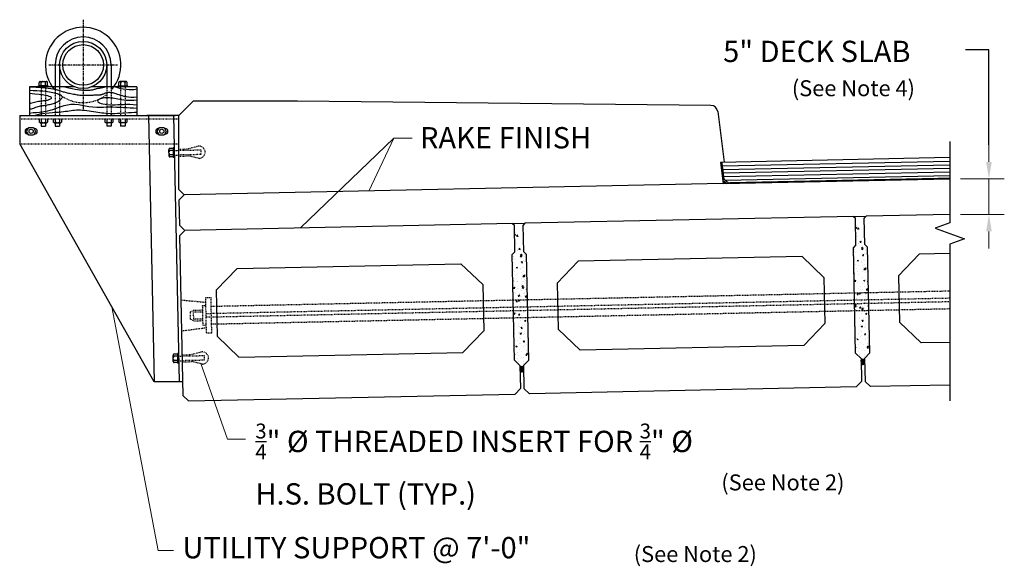
# Model space of a CAD drawing. Extents: x -75 to 78, y -127 to 91.
# Drawn here: x -75 to 64, y 14 to 91 of the extents above; entities that cross this region are included whole.
import ezdxf

# ---------------------------------------------------------------- set-up
doc = ezdxf.new("R2010")
doc.units = 0
doc.header["$LTSCALE"] = 0.5
doc.header["$MEASUREMENT"] = 0
for name, pattern in [('CENTER', [2, 1.25, -0.25, 0.25, -0.25]), ('DASHED', [0.75, 0.5, -0.25]), ('HIDDEN', [0.375, 0.25, -0.125])]:
    doc.linetypes.add(name, pattern=pattern)
for name, color, linetype in [('EX-BR-HATCH', 254, 'Continuous'), ('PR-BR-COMP', 1, 'Continuous'), ('PR-BR-COMP-HIDN', 1, 'HIDDEN'), ('PR-BR-CONSTJT', 7, 'ZIGZAG'), ('PR-BR-DIMS', 4, 'Continuous'), ('PR-BR-DIMS-EXT', 4, 'Continuous'), ('PR-BR-HATCH', 5, 'Continuous'), ('PR-BR-TEXT', 2, 'Continuous')]:
    doc.layers.add(name, color=color, linetype=linetype)
doc.styles.add('DOT-BR-DES', font='romans.shx', dxfattribs={"oblique": 15, "height": 0.0938})
doc.styles.add('DOT-BR4', font='romans.shx', dxfattribs={"height": 0.125})
doc.linetypes.add('ZIGZAG', pattern='A,0.0001,-0.2,[131,ltypeshp.shx,S=0.2,R=0,X=-0.2,Y=0],-0.4,[131,ltypeshp.shx,S=0.2,R=180,X=0.2,Y=0],-0.2', length=0.8001)
doc.dimstyles.new('DOT-BR-IN', dxfattribs={"dimtxt": 0.125, "dimasz": 0.1, "dimexe": 0.09, "dimexo": 0.0625, "dimgap": 0.05, "dimtad": 1, "dimtoh": 1, "dimdec": 3, "dimzin": 3, "dimdsep": 46, "dimlunit": 5, "dimtxsty": 'DOT-BR4', "dimcen": 0.09, "dimclrd": 256, "dimclre": 256, "dimclrt": 2, "dimaunit": 1, "dimadec": 4, "dimazin": 0, "dimtfac": 0.7, "dimtdec": 3, "dimtmove": 2, "dimatfit": 3, "dimfxl": 1, "dimtolj": 1, "dimtzin": 0, "dimlwd": 15, "dimlwe": 15, "dimarcsym": 0})
doc.dimstyles.new('DOT-BR-IN$0', dxfattribs={"dimtxt": 0.125, "dimasz": 0.1, "dimexe": 0.09, "dimexo": 0.0625, "dimgap": 0.05, "dimtad": 1, "dimtoh": 1, "dimdec": 3, "dimzin": 3, "dimdsep": 46, "dimlunit": 5, "dimtxsty": 'DOT-BR4', "dimcen": 0.09, "dimclrd": 256, "dimclre": 256, "dimclrt": 2, "dimaunit": 1, "dimadec": 4, "dimazin": 0, "dimtfac": 0.7, "dimtdec": 3, "dimtmove": 2, "dimatfit": 3, "dimfxl": 1, "dimtolj": 1, "dimtzin": 0, "dimlwd": 15, "dimlwe": 15, "dimarcsym": 0})
pattern_1 = [(50, (-56.9439, 37.6506), (1.79315, -0.15688), [0.1875, -2.0625]), (355, (-56.9439, 37.6506), (-0.346878, 1.88048), [0.15, -1.65]), (100.4514, (-56.7945, 37.6376), (1.446273, 1.7236), [0.15935, -1.752855]), (46.1842, (-56.944, 38.1506), (2.668103, -0.413798), [0.28125, -3.09375]), (96.6356, (-56.7216, 38.1162), (2.33666, 2.435295), [0.239026, -2.62928]), (351.1842, (-56.944, 38.1506), (2.336655, 2.4353), [0.225, -2.475]), (21, (-56.6939, 38.0256), (1.492268, -1.006547), [0.1875, -2.0625]), (326, (-56.6939, 38.0256), (0.608288, 1.812875), [0.15, -1.65]), (71.4514, (-56.5696, 37.9418), (2.100557, 0.806326), [0.15935, -1.752855]), (37.5, (-56.9439, 37.65065), (0.0303996, 0.8322346), [0, -1.63, 0, -1.675, 0, -1.65625]), (7.5, (-56.9439, 37.65065), (0.657674, 0.986029), [0, -0.955, 0, -1.5925, 0, -0.63125]), (327.5, (-57.5014, 37.65065), (1.334556, -0.056387), [0, -0.625, 0, -1.95, 0, -2.5875]), (317.5, (-57.7514, 37.6506), (1.457965, 0.250262), [0, -0.8125, 0, -1.295, 0, -1.8375])]

# ---------------------------------------------------------------- blocks, each defined once
blk = doc.blocks.new('*D100')
at = {"layer": 'Defpoints', "color": 0, "transparency": 16777216}
for p in [(56.22, 68.86), (61.71, 68.86), (56.22, 63.86)]:
    blk.add_point(p, dxfattribs=at)
at = {"layer": 'PR-BR-DIMS', "lineweight": 15, "transparency": 16777216}
for p, q in [((61.71, 71.26), (61.71, 73.66)), ((57.72, 68.86), (63.87, 68.86)), ((61.71, 63.86), (61.71, 68.86)), ((57.72, 63.86), (63.87, 63.86)), ((61.71, 61.46), (61.71, 59.06))]:
    blk.add_line(p, q, dxfattribs=at)
at = {"layer": 'PR-BR-DIMS', "transparency": 16777216}
for points in [[(61.31, 71.26), (62.11, 71.26), (61.71, 68.86)], [(61.31, 61.46), (62.11, 61.46), (61.71, 63.86)]]:
    blk.add_solid(points, dxfattribs=at)
at = {"layer": 'PR-BR-DIMS', "color": 2, "transparency": 16777216, "insert": (24.31, 88.31), "char_height": 3, "attachment_point": 1, "style": 'DOT-BR4'}
blk.add_mtext('\\A1;5" DECK SLAB', dxfattribs=at)

msp = doc.modelspace()

# ---------------------------------------------------------------- hatches: boundary and pattern name
at = {"layer": 'EX-BR-HATCH'}
h = msp.add_hatch(dxfattribs=at)
h.set_pattern_fill('AR-CONC', color=256, scale=0.25, style=0)
h.set_pattern_definition(pattern_1)
edge = h.paths.add_edge_path()
edge.add_line((-4.9867, 58.5827), (-5.0648, 62.332))
edge.add_line((-3.737, 58.6087), (-3.8151, 62.3581))
edge.add_line((-5.32, 62.5767), (-3.5704, 62.6133))
edge.add_line((-3.737, 58.6087), (-3.3542, 58.2416))
edge.add_line((-4.9867, 58.5827), (-5.3538, 58.2))
edge.add_line((-3.0444, 43.37), (-3.3542, 58.2416))
edge.add_line((-5.0439, 43.3284), (-5.3538, 58.2))
edge.add_line((-3.7786, 42.6046), (-3.0444, 43.37))
edge.add_line((-5.0439, 43.3284), (-4.2785, 42.5942))
edge.add_arc((-4.0205, 42.2121), 0.25, 1.193611, 181.193611)
h = msp.add_hatch(dxfattribs=at)
h.set_pattern_fill('AR-CONC', color=256, scale=0.25, style=0)
h.set_pattern_definition([(50, (-8.9543, 38.6505), (1.79315, -0.15688), [0.1875, -2.0625]), (355, (-8.9543, 38.6505), (-0.34688, 1.88048), [0.15, -1.65]), (100.4514, (-8.8049, 38.6375), (1.446273, 1.7236), [0.15935, -1.752855]), (46.184, (-8.9543, 39.1505), (2.6681, -0.4138), [0.28125, -3.09375]), (96.6356, (-8.732, 39.116), (2.33666, 2.4353), [0.23903, -2.62928]), (351.184, (-8.9543, 39.1505), (2.33665, 2.4353), [0.225, -2.475]), (21, (-8.7043, 39.0255), (1.492268, -1.006547), [0.1875, -2.0625]), (326, (-8.7043, 39.0255), (0.60829, 1.812875), [0.15, -1.65]), (71.4514, (-8.58, 38.9417), (2.100557, 0.806326), [0.15935, -1.752855]), (37.5, (-8.9543, 38.6505), (0.0303996, 0.8322346), [0, -1.63, 0, -1.675, 0, -1.65625]), (7.5, (-8.9543, 38.6505), (0.657674, 0.986029), [0, -0.955, 0, -1.5925, 0, -0.63125]), (327.5, (-9.5118, 38.6505), (1.334556, -0.056387), [0, -0.625, 0, -1.95, 0, -2.5875]), (317.5, (-9.7618, 38.6505), (1.457965, 0.250262), [0, -0.8125, 0, -1.295, 0, -1.8375])])
edge = h.paths.add_edge_path()
edge.add_line((43.0029, 59.5826), (42.9248, 63.3319))
edge.add_line((44.2526, 59.6086), (44.1745, 63.358))
edge.add_line((42.6696, 63.5766), (44.4192, 63.6132))
edge.add_line((44.2526, 59.6086), (44.6353, 59.2415))
edge.add_line((43.0029, 59.5826), (42.6358, 59.1998))
edge.add_line((44.9452, 44.3699), (44.6353, 59.2415))
edge.add_line((42.9456, 44.3283), (42.6358, 59.1998))
edge.add_line((44.211, 43.6045), (44.9452, 44.3699))
edge.add_line((42.9456, 44.3283), (43.7111, 43.5941))
edge.add_arc((43.9683, 43.2489), 0.2527, 352.787614, 549.599609)
h = msp.add_hatch(dxfattribs=at)
h.set_pattern_fill('AR-CONC', color=256, scale=0.25, style=0)
h.set_pattern_definition([(50, (-104.9335, 36.6508), (1.79315, -0.15688), [0.1875, -2.0625]), (355, (-104.9335, 36.6508), (-0.346878, 1.88048), [0.15, -1.65]), (100.4514, (-104.784, 36.6377), (1.446273, 1.7236), [0.15935, -1.752855]), (46.1842, (-104.9335, 37.1508), (2.668103, -0.413798), [0.28125, -3.09375]), (96.6356, (-104.7111, 37.1163), (2.33666, 2.435295), [0.239026, -2.62928]), (351.1842, (-104.9335, 37.1508), (2.336655, 2.4353), [0.225, -2.475]), (21, (-104.6835, 37.0258), (1.492268, -1.006547), [0.1875, -2.0625]), (326, (-104.6835, 37.0258), (0.608288, 1.812875), [0.15, -1.65]), (71.4514, (-104.5591, 36.9419), (2.100557, 0.806326), [0.15935, -1.752855]), (37.5, (-104.9335, 36.65076), (0.0303996, 0.8322346), [0, -1.63, 0, -1.675, 0, -1.65625]), (7.5, (-104.9335, 36.6508), (0.657674, 0.986029), [0, -0.955, 0, -1.5925, 0, -0.63125]), (327.5, (-105.491, 36.65076), (1.334556, -0.056387), [0, -0.625, 0, -1.95, 0, -2.5875]), (317.5, (-105.741, 36.6508), (1.457965, 0.250262), [0, -0.8125, 0, -1.295, 0, -1.8375])])
h.paths.add_polyline_path([(-5.2835, 54.8259), (-5.2627, 53.8261), (-3.2631, 53.8678), (-3.2839, 54.8675)])
h.paths.add_polyline_path([(-3.2527, 53.3679), (-3.2631, 53.8678), (-5.2627, 53.8261), (-5.2523, 53.3262)])
h.paths.add_polyline_path([(-5.2523, 53.3262), (-5.2314, 52.3264), (-3.2319, 52.3681), (-3.2527, 53.3679)])
h = msp.add_hatch(dxfattribs=at)
h.set_pattern_fill('AR-CONC', color=256, scale=0.25, style=0)
h.set_pattern_definition(pattern_1)
h.paths.add_polyline_path([(44.789, 51.8683), (44.7681, 52.8681), (42.7686, 52.8264), (42.7894, 51.8266)])
h.paths.add_polyline_path([(44.7994, 51.3684), (44.789, 51.8683), (42.7894, 51.8266), (42.7998, 51.3267)])
h.paths.add_polyline_path([(44.8202, 50.3686), (44.7994, 51.3684), (42.7998, 51.3267), (42.8207, 50.3269)])
at = {"layer": 'PR-BR-DIMS-EXT'}
h = msp.add_hatch(dxfattribs=at)
h.set_pattern_fill('NET', color=256, scale=0.25, angle=1.193611, style=0)
h.set_pattern_definition([(181.1936, (55.387357, 35.18122), (-0.00065097, 0.03124322), []), (91.1936, (55.387357, 35.18122), (0.03124322, 0.00065097), [])])
h.paths.add_polyline_path([(43.7183, 43.2464, -0.41421356), (43.9631, 43.5016), (43.9787, 42.7518, -0.41421356), (43.7235, 42.9965)])
h.paths.add_polyline_path([(44.2234, 43.0069, -0.41421356), (43.9787, 42.7518), (43.9631, 43.5016, -0.41421356), (44.2182, 43.2569)])
h = msp.add_hatch(dxfattribs=at)
h.set_pattern_fill('NET', color=256, scale=0.25, angle=1.193611, style=0)
h.set_pattern_definition([(181.1936, (7.398598, 34.141686), (-0.00065097, 0.03124322), []), (91.1936, (7.398598, 34.141686), (0.03124322, 0.00065097), [])])
h.paths.add_polyline_path([(-4.2704, 42.2069, -0.41421356), (-4.0257, 42.4621), (-4.0101, 41.7122, -0.41421356), (-4.2652, 41.957)])
h.paths.add_polyline_path([(-3.7653, 41.9674, -0.41421356), (-4.0101, 41.7122), (-4.0257, 42.4621, -0.41421356), (-3.7705, 42.2173)])

# ---------------------------------------------------------------- linework, layer by layer
at = {"layer": 'PR-BR-COMP'}
for p, q in [((-69.6813, 84.8992), (-69.6813, 81.4603)), ((-69.0514, 84.8992), (-69.0514, 81.4603)), ((-62.4272, 84.8992), (-62.4272, 81.4603)), ((-61.7973, 84.8992), (-61.7973, 81.4603)), ((-66.9186, 81.8042), (-73.3033, 81.8042)), ((-73.3033, 81.8042), (-73.3033, 77.8042)), ((-58.1752, 81.8042), (-64.56, 81.8042)), ((-58.1752, 81.8042), (-58.1752, 77.8042)), ((-52.2734, 77.8042), (-50.2734, 79.8042)), ((-35.56, 79.8042), (-50.2734, 79.8042)), ((-50.2734, 79.8042), (-50.2734, 79.8042)), ((22.5875, 79.1984), (-35.56, 79.8042)), ((-74.6658, 77.8042), (-52.7734, 77.8042)), ((-74.6658, 77.8042), (-74.6658, 73.8042)), ((-52.2734, 77.8042), (-56.7734, 77.8042)), ((-56.5233, 77.8042), (-55.7419, 40.3016)), ((-53.0225, 77.8042), (-52.2411, 40.3016)), ((-52.2734, 67.3825), (-52.2734, 77.8042)), ((23.5494, 78.3362), (24.44, 71.1984)), ((-71.9057, 77.3042), (-71.9057, 76.8711)), ((-71.7876, 76.753), (-71.9057, 76.8711)), ((-71.7876, 76.753), (-70.8821, 76.753)), ((-71.6498, 77.3042), (-71.6498, 76.3014)), ((-71.6498, 76.3014), (-71.0199, 76.3014)), ((-71.0199, 77.3042), (-71.0199, 76.3014)), ((-70.8821, 76.753), (-70.764, 76.8711)), ((-70.764, 77.3042), (-70.764, 76.8711)), ((-69.9372, 77.3042), (-69.9372, 76.8711)), ((-69.8191, 76.753), (-69.9372, 76.8711)), ((-69.8191, 76.753), (-68.9136, 76.753)), ((-69.6813, 77.3042), (-69.6813, 76.3014)), ((-69.6813, 76.3014), (-69.0514, 76.3014)), ((-69.0514, 77.3042), (-69.0514, 76.3014)), ((-68.9136, 76.753), (-68.7955, 76.8711)), ((-68.7955, 77.3042), (-68.7955, 76.8711)), ((-62.6831, 77.3042), (-62.6831, 76.8711)), ((-62.565, 76.753), (-62.6831, 76.8711)), ((-61.6595, 76.753), (-62.565, 76.753)), ((-62.4272, 77.3042), (-62.4272, 76.3014)), ((-61.7973, 76.3014), (-62.4272, 76.3014)), ((-61.7973, 77.3042), (-61.7973, 76.3014)), ((-61.6595, 76.753), (-61.5414, 76.8711)), ((-61.5414, 77.3042), (-61.5414, 76.8711)), ((-60.7146, 77.3042), (-60.7146, 76.8711)), ((-60.5965, 76.753), (-60.7146, 76.8711)), ((-59.691, 76.753), (-60.5965, 76.753)), ((-60.4587, 77.3042), (-60.4587, 76.3014)), ((-59.8288, 76.3014), (-60.4587, 76.3014)), ((-59.8288, 77.3042), (-59.8288, 76.3014)), ((-59.691, 76.753), (-59.5729, 76.8711)), ((-59.5729, 77.3042), (-59.5729, 76.8711)), ((-73.5193, 75.9479), (-73.4647, 75.9479)), ((-73.5193, 75.1604), (-73.4647, 75.1604)), ((-72.5919, 75.9479), (-72.6464, 75.9479)), ((-72.5919, 75.1604), (-72.6464, 75.1604)), ((-55.1338, 75.9479), (-55.0793, 75.9479)), ((-55.1338, 75.1604), (-55.0793, 75.1604)), ((-54.2064, 75.9479), (-54.261, 75.9479)), ((-54.2064, 75.1604), (-54.261, 75.1604)), ((-55.7419, 40.3016), (-74.6658, 73.8042)), ((23.9554, 71.1884), (24.3295, 68.1955)), ((56.2197, 71.8605), (23.9561, 71.1884)), ((23.9561, 71.1881), (24.3295, 68.1953)), ((24.2671, 68.6943), (24.832, 68.206)), ((24.3295, 68.1955), (56.2197, 68.8599)), ((-52.2734, 67.3825), (-51.5392, 66.6171)), ((-52.2734, 65.8516), (-51.5392, 66.6171)), ((-52.2734, 65.8516), (-52.2004, 62.3502)), ((-52.2004, 62.3502), (-51.435, 61.616)), ((-5.32, 62.5767), (-3.5704, 62.6133)), ((-5.32, 62.5767), (-5.0648, 62.332)), ((-3.5704, 62.6133), (-3.8151, 62.3581)), ((-3.737, 58.6087), (-3.8151, 62.3581)), ((42.6696, 63.5766), (44.4191, 63.613)), ((42.6696, 63.5766), (42.9248, 63.3319)), ((43.0029, 59.5826), (42.9248, 63.3319)), ((44.2526, 59.6086), (44.1745, 63.358)), ((-52.1692, 60.8505), (-51.435, 61.616)), ((-4.9867, 58.5827), (-5.0648, 62.332)), ((-52.1692, 60.8505), (-51.7005, 38.3554)), ((43.0029, 59.5826), (42.6358, 59.1998)), ((43.0029, 59.5826), (42.6358, 59.1998)), ((44.2526, 59.6086), (44.6353, 59.2415)), ((-4.9867, 58.5827), (-5.3538, 58.2)), ((-5.0439, 43.3284), (-5.3538, 58.2)), ((-3.737, 58.6087), (-3.3542, 58.2416)), ((-3.0444, 43.37), (-3.3542, 58.2416)), ((42.9456, 44.3283), (42.6358, 59.1998)), ((44.9452, 44.3699), (44.6353, 59.2415)), ((48.9703, 55.2061), (51.9072, 58.268)), ((56.2197, 58.3578), (51.9072, 58.268)), ((-44.072, 56.2682), (-12.5788, 56.9244)), ((-9.517, 53.9875), (-12.5788, 56.9244)), ((0.9808, 54.2062), (3.9176, 57.2681)), ((35.4108, 57.9243), (3.9176, 57.2681)), ((38.4726, 54.9874), (35.4108, 57.9243)), ((-47.0088, 53.2064), (-44.072, 56.2682)), ((0.9808, 54.2062), (1.1162, 47.7077)), ((38.4726, 54.9874), (38.608, 48.4888)), ((48.9703, 55.2061), (49.1057, 48.7075)), ((-47.0088, 53.2064), (-46.8734, 46.7078)), ((-9.517, 53.9875), (-9.3816, 47.4889)), ((38.608, 48.4888), (35.6712, 45.427)), ((49.1057, 48.7075), (52.1676, 45.7707)), ((-9.3816, 47.4889), (-12.3184, 44.4271)), ((1.1162, 47.7077), (4.178, 44.7708)), ((-46.8734, 46.7078), (-43.8116, 43.7709)), ((56.2093, 45.8549), (52.1676, 45.7707)), ((-43.8116, 43.7709), (-12.3184, 44.4271)), ((35.6712, 45.427), (4.178, 44.7708)), ((44.211, 43.6045), (44.9452, 44.3699)), ((-5.0439, 43.3284), (-4.2785, 42.5942)), ((-3.7786, 42.6046), (-3.0444, 43.37)), ((43.7111, 43.5941), (42.9456, 44.3283)), ((43.7111, 43.5941), (43.7788, 40.3448)), ((44.211, 43.6045), (44.2787, 40.3552)), ((-4.2785, 42.5942), (-4.2108, 39.3449)), ((-3.7786, 42.6046), (-3.7109, 39.3553)), ((-51.741, 40.3016), (-55.7419, 40.3016)), ((43.0446, 39.5793), (43.7788, 40.3448)), ((45.0441, 39.621), (44.2787, 40.3552)), ((-4.945, 38.5794), (-4.2108, 39.3449)), ((-2.9454, 38.6211), (-3.7109, 39.3553)), ((43.0446, 39.5793), (-2.9454, 38.6211)), ((56.2197, 39.8538), (45.0441, 39.621)), ((-50.935, 37.6212), (-51.7005, 38.3554)), ((-50.935, 37.6212), (-4.945, 38.5794))]:
    msp.add_line(p, q, dxfattribs=at)
at = {"layer": 'PR-BR-COMP', "linetype": 'DASHED', "ltscale": 10}
for p, q in [((-70.6459, 81.9616), (-72.0238, 81.9616)), ((-72.0238, 81.8042), (-72.0238, 81.9616)), ((-71.9254, 81.9616), (-71.9254, 82.4341)), ((-71.8073, 82.5522), (-71.7482, 82.5522)), ((-71.7482, 82.5522), (-70.9215, 82.5522)), ((-71.6301, 81.9616), (-71.6301, 82.4341)), ((-71.0396, 81.9616), (-71.0396, 82.4341)), ((-70.8624, 82.5522), (-70.9215, 82.5522)), ((-70.7443, 81.9616), (-70.7443, 82.4341)), ((-70.6459, 81.8042), (-70.6459, 81.9616)), ((-60.8327, 81.9616), (-59.4548, 81.9616)), ((-60.8327, 81.8042), (-60.8327, 81.9616)), ((-60.7343, 81.9616), (-60.7343, 82.4341)), ((-60.6162, 82.5522), (-60.5571, 82.5522)), ((-59.7304, 82.5522), (-60.5571, 82.5522)), ((-60.439, 81.9616), (-60.439, 82.4341)), ((-59.8485, 81.9616), (-59.8485, 82.4341)), ((-59.6713, 82.5522), (-59.7304, 82.5522)), ((-59.5532, 81.9616), (-59.5532, 82.4341)), ((-59.4548, 81.8042), (-59.4548, 81.9616)), ((-52.9276, 73.2477), (-53.085, 73.2444)), ((-52.8989, 71.8701), (-53.0563, 71.8668)), ((-52.3244, 44.2992), (-52.4819, 44.2959)), ((-52.2957, 42.9215), (-52.4532, 42.9182))]:
    msp.add_line(p, q, dxfattribs=at)
at = {"layer": 'PR-BR-COMP', "linetype": 'DASHED', "ltscale": 8}
for p, q in [((-53.6709, 73.0157), (-53.6697, 72.9566)), ((-53.6525, 72.13), (-53.6697, 72.9566)), ((-53.6513, 72.071), (-53.6525, 72.13)), ((-53.083, 73.146), (-53.5553, 73.1362)), ((-53.0768, 72.8508), (-53.5492, 72.841)), ((-53.0645, 72.2604), (-53.5369, 72.2506)), ((-53.085, 73.2444), (-53.0563, 71.8668)), ((-53.0584, 71.9652), (-53.5307, 71.9554)), ((-53.0678, 44.0671), (-53.0666, 44.008)), ((-53.0493, 43.1815), (-53.0666, 44.008)), ((-53.0481, 43.1224), (-53.0493, 43.1815)), ((-52.4798, 44.1975), (-52.9522, 44.1876)), ((-52.4737, 43.9023), (-52.946, 43.8924)), ((-52.4614, 43.3118), (-52.9337, 43.302)), ((-52.4552, 43.0166), (-52.9276, 43.0068)), ((-52.4819, 44.2959), (-52.4532, 42.9182))]:
    msp.add_line(p, q, dxfattribs=at)
at = {"layer": 'PR-BR-COMP', "ltscale": 0.2}
msp.add_line((44.1745, 63.358), (44.4192, 63.6132), dxfattribs=at)
at = {"layer": 'PR-BR-COMP'}
for points in [[(-73.692, 75.5542), (-73.3738, 76.1053), (-72.7373, 76.1053), (-72.4191, 75.5542), (-72.7373, 75.003), (-73.3738, 75.003)], [(-55.3066, 75.5542), (-54.9884, 76.1053), (-54.3519, 76.1053), (-54.0337, 75.5542), (-54.3519, 75.003), (-54.9884, 75.003)]]:
    msp.add_lwpolyline(points, close=True, dxfattribs=at)
at = {"layer": 'PR-BR-COMP', "const_width": 0.1875}
msp.add_lwpolyline([(24.1315, 71.192), (24.4256, 68.8392), (25.0437, 68.3049), (56.2197, 68.9544)], dxfattribs=at)
at = {"layer": 'PR-BR-COMP'}
for centre, radius in [((-65.7393, 84.8992), 3.3121), ((-65.7393, 84.8992), 2.8593), ((-73.0556, 75.5542), 0.2953), ((-54.6701, 75.5542), 0.2953)]:
    msp.add_circle(centre, radius, dxfattribs=at)
for centre, radius, start, end in [((-65.7393, 84.8992), 5.3121, 319.933575, 220), ((-65.7393, 84.8943), 3.942, 0.071574, 179.928426), ((22.5727, 78.2143), 0.9843, 7.111819, 89.140628), ((-73.5193, 75.5542), 0.3937, 90, 270), ((-72.5919, 75.5542), 0.3937, 270, 90), ((-55.1338, 75.5542), 0.3937, 90, 270), ((-54.2064, 75.5542), 0.3937, 270, 90)]:
    msp.add_arc(centre, radius, start, end, dxfattribs=at)
at = {"layer": 'PR-BR-COMP', "linetype": 'DASHED', "ltscale": 10}
for centre, radius, start, end in [((-71.8073, 82.4341), 0.1181, 90, 180), ((-71.7482, 82.4341), 0.1181, 0, 90), ((-71.3911, 82.2543), 0.2991, 95.124076, 143.049054), ((-71.2786, 82.2543), 0.2991, 36.950946, 84.875924), ((-70.9215, 82.4341), 0.1181, 90, 180), ((-70.8624, 82.4341), 0.1181, 0, 90), ((-60.6162, 82.4341), 0.1181, 90, 180), ((-60.5571, 82.4341), 0.1181, 0, 90), ((-60.2, 82.2543), 0.2991, 95.124076, 143.049054), ((-60.0875, 82.2543), 0.2991, 36.950946, 84.875924), ((-59.7304, 82.4341), 0.1181, 90, 180), ((-59.6713, 82.4341), 0.1181, 0, 90)]:
    msp.add_arc(centre, radius, start, end, dxfattribs=at)
at = {"layer": 'PR-BR-COMP', "linetype": 'DASHED', "ltscale": 8}
for centre, radius, start, end in [((-53.5529, 73.0181), 0.1181, 91.193611, 181.193611), ((-53.5516, 72.9591), 0.1181, 181.193611, 271.193611), ((-53.3644, 72.6058), 0.2991, 128.144557, 176.069535), ((-53.3621, 72.4933), 0.2991, 186.317687, 234.242665), ((-53.5344, 72.1325), 0.1181, 91.193611, 181.193611), ((-53.5332, 72.0734), 0.1181, 181.193611, 271.193611), ((-52.9497, 44.0696), 0.1181, 91.193611, 181.193611), ((-52.9485, 44.0105), 0.1181, 181.193611, 271.193611), ((-52.7613, 43.6572), 0.2991, 128.144557, 176.069535), ((-52.7589, 43.5447), 0.2991, 186.317687, 234.242665), ((-52.9313, 43.1839), 0.1181, 91.193611, 181.193611), ((-52.93, 43.1249), 0.1181, 181.193611, 271.193611)]:
    msp.add_arc(centre, radius, start, end, dxfattribs=at)
at = {"layer": 'PR-BR-COMP'}
msp.add_solid([(24.3295, 68.1955), (24.2671, 68.6943), (24.832, 68.206)], dxfattribs=at)
at = {"layer": 'PR-BR-COMP-HIDN'}
for p, q in [((-71.6498, 81.8042), (-71.6498, 77.8042)), ((-71.0199, 81.8042), (-71.0199, 77.8042)), ((-69.6813, 81.8042), (-69.6813, 77.8042)), ((-69.0514, 81.8042), (-69.0514, 77.8042)), ((-62.4272, 81.8042), (-62.4272, 77.8042)), ((-61.7973, 81.8042), (-61.7973, 77.8042)), ((-60.4587, 81.8042), (-60.4587, 77.8042)), ((-59.8288, 81.8042), (-59.8288, 77.8042)), ((-71.6498, 76.753), (-71.5317, 76.8711)), ((-71.4136, 76.753), (-71.5317, 76.8711)), ((-71.2561, 76.753), (-71.138, 76.8711)), ((-71.0199, 76.753), (-71.138, 76.8711)), ((-69.6813, 76.753), (-69.5632, 76.8711)), ((-69.4451, 76.753), (-69.5632, 76.8711)), ((-69.2876, 76.753), (-69.1695, 76.8711)), ((-69.0514, 76.753), (-69.1695, 76.8711)), ((-62.4272, 76.753), (-62.3091, 76.8711)), ((-62.191, 76.753), (-62.3091, 76.8711)), ((-62.0335, 76.753), (-61.9154, 76.8711)), ((-61.7973, 76.753), (-61.9154, 76.8711)), ((-60.4587, 76.753), (-60.3406, 76.8711)), ((-60.2225, 76.753), (-60.3406, 76.8711)), ((-60.065, 76.753), (-59.9469, 76.8711)), ((-59.8288, 76.753), (-59.9469, 76.8711)), ((-52.9085, 72.873), (-52.2734, 72.8856)), ((-52.9021, 72.2095), (-52.2734, 72.2231)), ((-47.7156, 50.9411), (56.2822, 53.108)), ((-48.479, 51.4642), (-51.9801, 51.7774)), ((-48.4915, 52.1752), (-47.7416, 52.1908)), ((-48.4654, 50.9255), (-48.4915, 52.1752)), ((-47.7156, 50.9411), (-47.7416, 52.1908)), ((-50.6368, 50.1301), (-50.2046, 50.3892)), ((-50.616, 49.1303), (-50.6368, 50.1301)), ((-50.2046, 50.3892), (-48.9549, 50.4152)), ((-50.1994, 50.1392), (-48.9497, 50.1652)), ((-50.1786, 49.1394), (-50.1994, 50.1392)), ((-48.9681, 51.0488), (-48.4682, 51.0592)), ((-48.9681, 51.0488), (-48.9104, 48.282)), ((-48.4446, 49.9257), (-48.4654, 50.9255)), ((-47.6948, 49.9413), (-47.7156, 50.9411)), ((-47.6635, 48.4417), (56.2822, 50.6074)), ((-50.616, 49.1303), (-50.1734, 48.8895)), ((-50.1786, 49.1394), (-48.9289, 49.1655)), ((-50.1734, 48.8895), (-48.9236, 48.9155)), ((-48.4368, 49.5508), (-48.442, 49.8007)), ((-48.4133, 48.426), (-48.4342, 49.4258)), ((-47.6869, 49.5664), (-47.6921, 49.8164)), ((-47.6635, 48.4417), (-47.6843, 49.4414)), ((-48.4045, 47.8872), (-51.8895, 47.4285)), ((-48.9104, 48.282), (-48.4106, 48.2924)), ((-48.3873, 47.1763), (-48.4133, 48.426)), ((-48.3873, 47.1763), (-47.6375, 47.1919)), ((-47.6375, 47.1919), (-47.6635, 48.4417)), ((-52.3166, 43.9242), (-51.8167, 43.9341)), ((-52.3028, 43.2608), (-51.8029, 43.2717))]:
    msp.add_line(p, q, dxfattribs=at)
at = {"layer": 'PR-BR-COMP-HIDN', "ltscale": 0.75}
for p, q in [((-74.6658, 77.3042), (-52.2734, 77.3042)), ((-74.6658, 73.8042), (-52.2734, 73.8042))]:
    msp.add_line(p, q, dxfattribs=at)
at = {"layer": 'PR-BR-COMP-HIDN', "ltscale": 0.25}
for p, q in [((-49.465, 73.4832), (-50.9099, 73.079)), ((-52.2734, 73.0541), (-50.9044, 73.0826)), ((-52.2734, 72.067), (-50.8842, 72.096)), ((-49.4269, 71.7531), (-50.8842, 72.096)), ((-48.9913, 44.5321), (-50.4362, 44.1279)), ((-51.8202, 44.1025), (-50.4307, 44.1315)), ((-51.7997, 43.1159), (-50.4104, 43.1449)), ((-48.9532, 42.802), (-50.4104, 43.1449))]:
    msp.add_line(p, q, dxfattribs=at)
at = {"layer": 'PR-BR-COMP-HIDN', "ltscale": 0.5}
for p, q in [((-48.4446, 49.9257), (56.2822, 52.1077)), ((-48.4342, 49.4258), (56.2822, 51.6076))]:
    msp.add_line(p, q, dxfattribs=at)
at = {"layer": 'PR-BR-COMP-HIDN', "ltscale": 0.25}
for points in [[(-52.2734, 72.8856), (-49.1921, 72.9498), (-49.1783, 72.2875), (-52.2734, 72.2231)], [(-51.8167, 43.9341), (-48.7184, 43.9987), (-48.7046, 43.3364), (-51.8029, 43.2719)]]:
    msp.add_lwpolyline(points, dxfattribs=at)
at = {"layer": 'PR-BR-COMP-HIDN', "ltscale": 0.5}
msp.add_arc((-65.7393, 84.9206), 5.3288, 231.571309, 308.428691, dxfattribs=at)
at = {"layer": 'PR-BR-COMP-HIDN', "ltscale": 0.25}
for centre in [(-49.447, 72.6182), (-48.9732, 43.667)]:
    msp.add_arc(centre, 0.8652, 271.327611, 91.193611, dxfattribs=at)
at = {"layer": 'PR-BR-CONSTJT', "ltscale": 0.15}
for p, q in [((24.3295, 68.1955), (-51.5392, 66.6149)), ((56.2197, 63.859), (44.4192, 63.6132)), ((-5.32, 62.5767), (-51.435, 61.616)), ((42.6696, 63.5766), (-3.5704, 62.6133))]:
    msp.add_line(p, q, dxfattribs=at)
at = {"layer": 'PR-BR-DIMS-EXT', "linetype": 'CENTER', "ltscale": 0.6}
for p, q in [((-65.7393, 91.2733), (-65.7393, 78.5251)), ((-70.5845, 84.8992), (-60.8941, 84.8992))]:
    msp.add_line(p, q, dxfattribs=at)
at = {"layer": 'PR-BR-DIMS-EXT'}
for p, q in [((61.7115, 87.0484), (58.4085, 87.0484)), ((61.7115, 73.6598), (61.7115, 87.0484)), ((24.1938, 70.6932), (56.2197, 71.3604)), ((24.2042, 70.1933), (56.2197, 70.8603)), ((24.3185, 69.6956), (56.2197, 70.3602)), ((24.3809, 69.1968), (56.2197, 69.8601)), ((24.5855, 68.7009), (56.2197, 69.36))]:
    msp.add_line(p, q, dxfattribs=at)
at = {"layer": 'PR-BR-DIMS-EXT', "linetype": 'Continuous'}
msp.add_lwpolyline([(56.2197, 74.1105), (56.2197, 62.6668), (54.1591, 61.9168), (58.2803, 60.4168), (56.2197, 59.6668), (56.2197, 37.6038)], dxfattribs=at)
at = {"layer": 'PR-BR-DIMS-EXT'}
for centre, start, end in [((43.9683, 43.2517), 1.193611, 181.193611), ((43.9735, 43.0017), 181.193611, 1.193611), ((-4.0205, 42.2121), 1.193611, 181.193611), ((-4.0153, 41.9622), 181.193611, 1.193611)]:
    msp.add_arc(centre, 0.25, start, end, dxfattribs=at)
at = {"layer": 'PR-BR-HATCH'}
for points in [[(-73.1688, 81.8042), (-72.3398, 81.7562), (-71.6537, 81.708), (-71.0931, 81.6597), (-70.6404, 81.6117), (-70.2779, 81.5641), (-69.9881, 81.5172), (-69.7533, 81.4713), (-69.5561, 81.4266), (-69.3811, 81.3832), (-69.2225, 81.341), (-69.0767, 81.2999), (-68.9403, 81.2596), (-68.8096, 81.2199), (-68.6813, 81.1807), (-68.5516, 81.1416), (-68.4172, 81.1027), (-68.2752, 81.0636), (-68.1256, 81.0246), (-67.9693, 80.986), (-67.8068, 80.9478), (-67.6391, 80.9104), (-67.4669, 80.8741), (-67.2908, 80.8389), (-67.1117, 80.8053), (-66.9303, 80.7733), (-66.7472, 80.7435), (-66.563, 80.7162), (-66.3783, 80.6918), (-66.1936, 80.6708), (-66.0096, 80.6536), (-65.8267, 80.6405), (-65.6457, 80.632), (-65.4671, 80.6282), (-65.2913, 80.6287), (-65.1188, 80.6324), (-64.9502, 80.6386), (-64.7858, 80.6463), (-64.6262, 80.6549), (-64.4719, 80.6634), (-64.3232, 80.6709), (-64.1807, 80.6769), (-64.0447, 80.6816), (-63.9157, 80.6854), (-63.794, 80.689), (-63.6799, 80.6927), (-63.574, 80.697), (-63.4765, 80.7024), (-63.3878, 80.7095), (-63.308, 80.7186), (-63.2353, 80.7299), (-63.1677, 80.7437), (-63.1031, 80.7602), (-63.0396, 80.7794), (-62.9751, 80.8016), (-62.9074, 80.8269), (-62.8346, 80.8556), (-62.755, 80.8874), (-62.6685, 80.9209), (-62.5754, 80.9542), (-62.4761, 80.9854), (-62.3708, 81.0127), (-62.2598, 81.0342), (-62.1434, 81.0481), (-62.0221, 81.0525), (-61.8956, 81.0459), (-61.7627, 81.0285), (-61.6217, 81.001), (-61.4709, 80.9639), (-61.3085, 80.9177), (-61.133, 80.8632), (-60.9426, 80.8009), (-60.7356, 80.7313), (-60.5102, 80.656), (-60.2636, 80.5798), (-59.9928, 80.5086), (-59.6951, 80.4482), (-59.3674, 80.4044), (-59.0068, 80.383), (-58.6104, 80.3897), (-58.1752, 80.4305)], [(-68.3025, 81.8042), (-67.7383, 81.6808), (-67.2645, 81.5823), (-66.8691, 81.5056), (-66.5404, 81.4479), (-66.2663, 81.406), (-66.0352, 81.3772), (-65.835, 81.3583), (-65.6539, 81.3464), (-65.4821, 81.339), (-65.3175, 81.3357), (-65.1601, 81.3364), (-65.01, 81.341), (-64.8671, 81.3496), (-64.7314, 81.362), (-64.603, 81.3784), (-64.4818, 81.3986), (-64.3677, 81.4225), (-64.2595, 81.4492), (-64.156, 81.4778), (-64.0559, 81.5072), (-63.958, 81.5366), (-63.8609, 81.5649), (-63.7633, 81.5911), (-63.6641, 81.6142), (-63.5619, 81.6338), (-63.4551, 81.651), (-63.3422, 81.6677), (-63.2217, 81.6856), (-63.0921, 81.7065), (-62.9518, 81.732), (-62.7992, 81.764), (-62.6329, 81.8042)], [(-61.1695, 81.8042), (-60.608, 81.6519), (-60.0992, 81.5456), (-59.6435, 81.4793), (-59.2413, 81.4472), (-58.893, 81.4435), (-58.5989, 81.4623), (-58.3595, 81.4978), (-58.1752, 81.5441)], [(-73.3033, 81.3318), (-72.7482, 81.3182), (-72.2552, 81.2978), (-71.8176, 81.2713), (-71.4289, 81.2394), (-71.0825, 81.2027), (-70.7719, 81.1619), (-70.4904, 81.1177), (-70.2314, 81.0708), (-69.9898, 81.0217), (-69.7653, 80.9706), (-69.5593, 80.9176), (-69.3728, 80.8629), (-69.2073, 80.8065), (-69.0638, 80.7486), (-68.9436, 80.6892), (-68.8479, 80.6284), (-68.7774, 80.5665), (-68.7305, 80.5034), (-68.7049, 80.4394), (-68.6985, 80.3746), (-68.7092, 80.3092), (-68.7346, 80.2434), (-68.7728, 80.1772), (-68.8214, 80.1109), (-68.8787, 80.0446), (-68.9447, 79.9785), (-69.0195, 79.913), (-69.1036, 79.8482), (-69.1973, 79.7845), (-69.3008, 79.7221), (-69.4144, 79.6612), (-69.5386, 79.6022), (-69.6732, 79.5452), (-69.8171, 79.4907), (-69.9686, 79.439), (-70.1263, 79.3904), (-70.2885, 79.3454), (-70.4538, 79.3042), (-70.6204, 79.2673), (-70.787, 79.235), (-70.9523, 79.2074), (-71.1164, 79.1829), (-71.28, 79.1598), (-71.4434, 79.1363), (-71.6072, 79.1107), (-71.7719, 79.0811), (-71.9381, 79.0457), (-72.1063, 79.0028), (-72.2764, 78.9515), (-72.4463, 78.8951), (-72.613, 78.8375), (-72.7739, 78.783), (-72.9262, 78.7356), (-73.067, 78.6995), (-73.1937, 78.6788), (-73.3033, 78.6777)], [(-73.3033, 80.9071), (-72.5566, 80.8468), (-71.9426, 80.7853), (-71.448, 80.7227), (-71.0598, 80.6591), (-70.7647, 80.5946), (-70.5496, 80.5292), (-70.4013, 80.4631), (-70.3067, 80.3962), (-70.254, 80.3289), (-70.2376, 80.2621), (-70.2531, 80.1971), (-70.2965, 80.1349), (-70.3633, 80.0768), (-70.4496, 80.0239), (-70.5509, 79.9774), (-70.6631, 79.9384), (-70.7827, 79.9076), (-70.9093, 79.8836), (-71.0432, 79.8647), (-71.1849, 79.8488), (-71.3347, 79.8342), (-71.493, 79.8189), (-71.66, 79.8012), (-71.8363, 79.7791), (-72.0214, 79.7512), (-72.2128, 79.7171), (-72.407, 79.6772), (-72.6007, 79.6315), (-72.7906, 79.5802), (-72.9732, 79.5235), (-73.1452, 79.4614), (-73.3033, 79.3943)], [(-73.3033, 78.1359), (-72.7739, 78.1861), (-72.2965, 78.2309), (-71.8618, 78.275), (-71.4607, 78.3229), (-71.0839, 78.3792), (-70.7223, 78.4484), (-70.3666, 78.5351), (-70.0076, 78.6438), (-69.6371, 78.7762), (-69.2506, 78.9221), (-68.8443, 79.0686), (-68.4148, 79.2027), (-67.9584, 79.3114), (-67.4716, 79.3816), (-66.9507, 79.4005), (-66.3922, 79.3549)], [(-66.3922, 79.3549), (-65.6201, 79.1744), (-64.9459, 79.0551), (-64.3527, 78.9859), (-63.8234, 78.9555), (-63.3409, 78.9526), (-62.8881, 78.966), (-62.4481, 78.9844), (-62.0037, 78.9965), (-61.5416, 78.9937), (-61.0637, 78.9777), (-60.5756, 78.9525), (-60.0827, 78.9225), (-59.5906, 78.8919), (-59.105, 78.8648), (-58.6314, 78.8454), (-58.1752, 78.838)], [(-58.1752, 79.9528), (-58.6188, 79.9067), (-59.0216, 79.8856), (-59.3885, 79.8857), (-59.7241, 79.9033), (-60.0332, 79.9346), (-60.3205, 79.9761), (-60.5907, 80.0239), (-60.8485, 80.0744), (-61.098, 80.1241), (-61.3406, 80.1708), (-61.577, 80.2123), (-61.8081, 80.2466), (-62.0346, 80.2716), (-62.2573, 80.2853), (-62.477, 80.2856), (-62.6945, 80.2705), (-62.9089, 80.2387), (-63.1136, 80.1918), (-63.3001, 80.1323), (-63.4601, 80.0627), (-63.5853, 79.9854), (-63.6673, 79.9028), (-63.6979, 79.8174), (-63.6686, 79.7316), (-63.5737, 79.6478), (-63.4181, 79.5682), (-63.2092, 79.4948), (-62.9542, 79.4296), (-62.6606, 79.3746), (-62.3359, 79.3321), (-61.9873, 79.3039), (-61.6224, 79.2923), (-61.2468, 79.2976), (-60.8599, 79.3148), (-60.4595, 79.337), (-60.0433, 79.3577), (-59.6091, 79.3699), (-59.1545, 79.3671), (-58.6773, 79.3424), (-58.1752, 79.2892)], [(-72.5825, 77.8042), (-71.7729, 78.034), (-71.1143, 78.096), (-70.5363, 78.1484), (-70.0293, 78.1932), (-69.5838, 78.2327), (-69.1903, 78.2688), (-68.8393, 78.3037), (-68.5211, 78.3395), (-68.2272, 78.3776), (-67.9517, 78.4169), (-67.6897, 78.4554), (-67.4363, 78.4912), (-67.1866, 78.5223), (-66.9356, 78.5469), (-66.6783, 78.5631), (-66.41, 78.5689), (-66.1269, 78.563), (-65.8311, 78.5465), (-65.5258, 78.521), (-65.2144, 78.4881), (-64.9003, 78.4494), (-64.5867, 78.4065), (-64.277, 78.3611), (-63.9744, 78.3148), (-63.6813, 78.2692), (-63.3949, 78.2255), (-63.1115, 78.1851), (-62.8275, 78.1491), (-62.5389, 78.119), (-62.2421, 78.0959), (-61.9332, 78.0811), (-61.6087, 78.0759), (-61.2657, 78.081), (-60.9057, 78.095), (-60.5314, 78.1159), (-60.1452, 78.1418), (-59.7499, 78.1707), (-59.3478, 78.2007), (-58.9417, 78.2298), (-58.534, 78.256), (-58.1752, 78.275)]]:
    msp.add_lwpolyline(points, dxfattribs=at)

# ---------------------------------------------------------------- texts
at = {"layer": 'PR-BR-TEXT'}
for s, insert, char_height, width, attachment_point, style in [('(See Note 4)', (33.9788, 81.3341), 2.25, 34.28125, 4, 'DOT-BR-DES'), ('RAKE FINISH', (-18.3461, 76.1539), 3, 32.303587, 1, 'DOT-BR4'), ('\\A1;{\\H0.7x;\\S3/4;\\H1.429x;" %%C} THREADED INSERT FOR {\\H0.7x;\\S3/4;}" %%C H.S. BOLT (TYP.)', (-41.51, 28.7274), 3, 63.130786, 4, 'DOT-BR4'), ('(See Note 2)', (24.0571, 25.8506), 2.25, 34.28125, 4, 'DOT-BR-DES'), ('UTILITY SUPPORT @ 7\'-0"', (-51.773, 16.5685), 3, 64.558236, 4, 'DOT-BR4'), ('(See Note 2)', (11.7317, 15.7681), 2.25, 34.28125, 4, 'DOT-BR-DES')]:
    msp.add_mtext(s, dxfattribs=dict(at, insert=insert, char_height=char_height, width=width, attachment_point=attachment_point, style=style))

# ---------------------------------------------------------------- dimensions: what is measured, and where the dimension line sits
at = {"layer": 'PR-BR-DIMS'}
dim = msp.add_linear_dim(base=(61.7115, 68.8598), p1=(56.2197, 63.859), p2=(56.2197, 68.8598), angle=90, text='5" DECK SLAB', dimstyle='DOT-BR-IN$0', override={"dimpost": '"'}, dxfattribs=at)
dim.commit()
dim.dimension.update_dxf_attribs({"geometry": '*D100', "text_midpoint": (40.5958, 86.5269), "dimtype": 160})

# ---------------------------------------------------------------- leaders
for points in [[(-35.1405, 61.9555), (-22.0273, 74.5937), (-19.4336, 74.5937)], [(-25.5186, 67.157), (-22.0273, 74.5937)], [(-61.7067, 50.8615), (-55.176, 16.5671), (-53.0035, 16.5671)], [(-49.1993, 42.8599), (-45.4494, 32.2302), (-42.8807, 32.2302)]]:
    msp.add_leader(points, dimstyle='DOT-BR-IN', dxfattribs=at)

doc.saveas('drawing.dxf')
